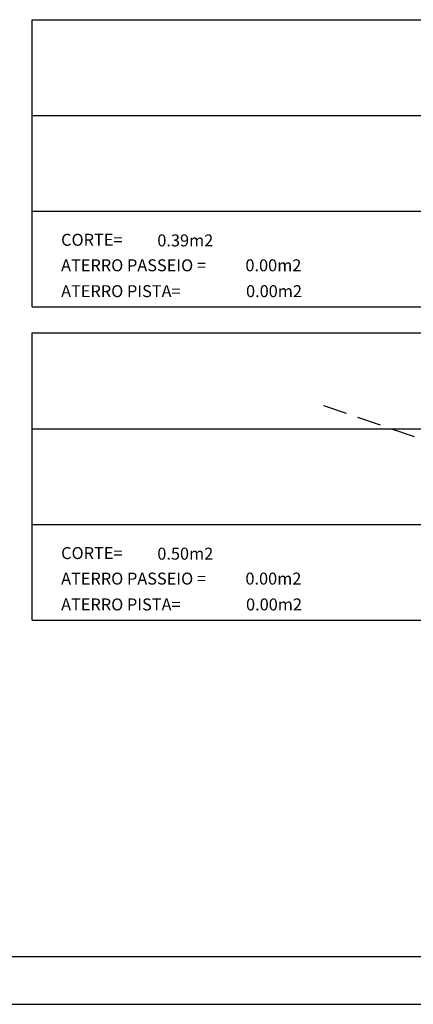
# Model space of a CAD drawing. Extents: x 921 to 1912, y 1079 to 2183.
# Drawn here: x 948 to 957, y 1079 to 1099 of the extents above; entities that cross this region are included whole.
import ezdxf

# ---------------------------------------------------------------- set-up
doc = ezdxf.new("R2010")
doc.units = 0
doc.header["$LTSCALE"] = 2
doc.header["$MEASUREMENT"] = 0
doc.linetypes.add('HIDDEN', pattern=[0.375, 0.25, -0.125])
doc.layers.get('0').update_dxf_attribs({"linetype": 'CONTINUOUS'})
doc.layers.add('AMARELO', color=2, linetype='CONTINUOUS')
doc.layers.add('TERRENO', color=3, linetype='HIDDEN')
doc.styles.add('ROMANS', font='ROMANS', dxfattribs={"height": 1})

msp = doc.modelspace()

# ---------------------------------------------------------------- linework, layer by layer
at = {"color": 6}
msp.add_line((923.38, 1079.622), (996.019, 1079.622), dxfattribs=at)
at = {"color": 15}
msp.add_line((920.88, 1078.622), (997.019, 1078.622), dxfattribs=at)
at = {"layer": 'AMARELO', "color": 7, "linetype": 'CONTINUOUS'}
for p, q in [((948.751, 1099.189), (971.493, 1099.189)), ((948.751, 1093.189), (948.751, 1099.189)), ((948.751, 1097.189), (971.493, 1097.189)), ((948.751, 1095.189), (971.493, 1095.189)), ((948.751, 1093.189), (971.493, 1093.189)), ((948.751, 1086.645), (948.751, 1092.645)), ((948.751, 1092.645), (971.493, 1092.645)), ((948.751, 1090.645), (971.493, 1090.645)), ((948.751, 1088.645), (971.493, 1088.645)), ((948.751, 1086.645), (971.493, 1086.645))]:
    msp.add_line(p, q, dxfattribs=at)
at = {"layer": 'TERRENO'}
msp.add_line((954.832, 1091.129), (957.438, 1090.235), dxfattribs=at)

# ---------------------------------------------------------------- texts
at = {"layer": 'AMARELO', "color": 1, "linetype": 'CONTINUOUS', "style": 'ROMANS'}
for s, p in [('CORTE=', (949.354, 1094.466)), ('0.39m2', (951.363, 1094.453)), ('ATERRO PASSEIO =', (949.354, 1093.933)), ('0.00m2', (953.203, 1093.933)), ('ATERRO PISTA=', (949.354, 1093.393)), ('0.00m2', (953.216, 1093.393)), ('CORTE=', (949.354, 1087.922)), ('0.50m2', (951.363, 1087.91)), ('ATERRO PASSEIO =', (949.354, 1087.389)), ('0.00m2', (953.203, 1087.389)), ('ATERRO PISTA=', (949.354, 1086.849)), ('0.00m2', (953.216, 1086.849))]:
    msp.add_text(s, height=0.25, dxfattribs=at).set_placement(p)

doc.saveas('drawing.dxf')
